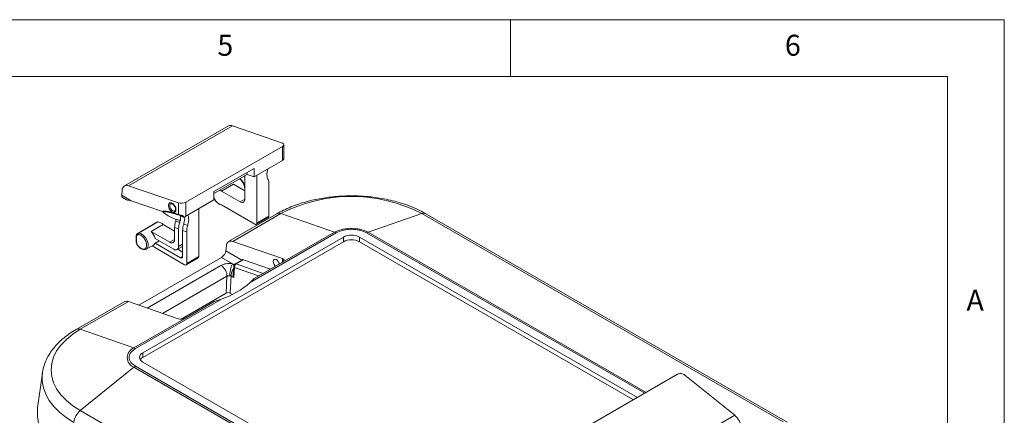
# Model space of a CAD drawing. Units: millimetres. Extents: x 5 to 292, y 5 to 205.
# Drawn here: x 205 to 292, y 170 to 205 of the extents above; entities that cross this region are included whole.
import ezdxf

# ---------------------------------------------------------------- set-up
doc = ezdxf.new("R2010")
doc.units = ezdxf.units.MM
doc.styles.add('SLDTEXTSTYLE0', font='TXT', dxfattribs={"width": 0.75})

msp = doc.modelspace()

# ---------------------------------------------------------------- linework, layer by layer
at = {"color": 7, "linetype": 'Continuous', "lineweight": 0}
for p, q in [((292, 205), (5, 205)), ((248.5, 200), (248.5, 205)), ((292, 77.25), (292, 205)), ((287, 200), (10, 200)), ((287, 60.25), (287, 200))]:
    msp.add_line(p, q, dxfattribs=at)
at = {"color": 7, "linetype": 'Continuous', "lineweight": 15}
for p, q in [((223.6426, 195.6218), (214.4856, 190.3355)), ((214.8468, 190.3502), (224.0039, 195.6365)), ((224.0039, 195.6365), (228.3956, 194.1154)), ((228.3956, 193.8216), (219.875, 188.9027)), ((228.3956, 192.5725), (228.3956, 193.8216)), ((228.5274, 192.903), (228.5274, 193.9837)), ((228.5017, 192.6624), (228.5063, 192.6709)), ((222.3676, 189.8274), (225.9031, 191.8685)), ((225.9031, 191.1336), (228.3956, 192.5725)), ((225.9031, 191.8685), (225.9031, 191.1336)), ((225.2791, 191.3497), (222.3676, 189.6689)), ((225.0879, 189.1782), (225.0879, 191.2393)), ((225.2791, 191.3497), (225.2667, 191.5011)), ((225.9031, 191.1336), (225.2791, 191.3497)), ((226.1485, 191.2753), (226.1485, 187.0553)), ((219.2386, 188.8292), (214.8468, 190.3502)), ((224.0826, 190.4932), (223.022, 189.8809)), ((224.0826, 190.4932), (225.0879, 189.9129)), ((227.2092, 190.4763), (227.2092, 187.6676)), ((214.2827, 189.9654), (214.2357, 189.504)), ((214.2357, 189.504), (215.0636, 189.0261)), ((214.304, 189.3124), (214.6491, 189.1132)), ((222.3676, 189.0925), (222.3676, 189.8274)), ((224.6636, 188.9332), (223.022, 189.8809)), ((214.899, 189.0699), (214.9899, 189.0519)), ((215.0636, 189.0261), (217.8216, 188.0709)), ((219.2386, 187.8185), (219.2386, 188.8292)), ((219.875, 187.6536), (222.3676, 189.0925)), ((219.875, 188.9027), (219.875, 187.6536)), ((221.022, 188.3158), (221.022, 184.0958)), ((223.022, 188.6561), (225.9717, 186.9532)), ((218.0201, 188.0596), (217.9606, 188.067)), ((218.9921, 187.2196), (219.0287, 187.3934)), ((219.6931, 187.5831), (219.7068, 187.5852)), ((227.9029, 187.8744), (223.6603, 185.4252)), ((224.0216, 185.4399), (228.2642, 187.8891)), ((226.0967, 186.9408), (227.1574, 187.5531)), ((226.1485, 187.0553), (227.2092, 187.6676)), ((228.2642, 187.8891), (232.9918, 186.2518)), ((235.9576, 186.2518), (240.6852, 187.8891)), ((240.6852, 187.8891), (272.505, 169.52)), ((272.8663, 169.5053), (241.0465, 187.8744)), ((217.3426, 187.129), (215.6455, 186.1494)), ((217.4158, 187.1516), (215.7187, 186.1719)), ((217.8954, 186.9214), (216.8348, 186.3091)), ((217.8954, 186.9214), (218.9007, 186.3411)), ((218.9007, 186.6596), (219.2542, 186.5371)), ((218.9007, 185.6064), (218.9007, 186.6596)), ((219.3456, 187.0972), (218.9921, 187.2196)), ((219.2542, 184.994), (219.2542, 186.5371)), ((220.0527, 186.8523), (219.6992, 186.9747)), ((215.5126, 185.8796), (215.5126, 185.4553)), ((215.5419, 185.8388), (215.5419, 185.4145)), ((216.0899, 175.6147), (233.7676, 185.8198)), ((218.4764, 185.3614), (216.8348, 186.3091)), ((217.1753, 185.7043), (218.83, 184.749)), ((219.6078, 186.4147), (219.9613, 186.2922)), ((219.6078, 186.4147), (219.6078, 184.0959)), ((219.9613, 186.2922), (219.9613, 183.4835)), ((225.5616, 181.8182), (233.1305, 186.1876)), ((232.9918, 186.2518), (228.3956, 183.5985)), ((233.7676, 185.4115), (233.7676, 185.8198)), ((235.1818, 185.8198), (259.6792, 171.6778)), ((235.1818, 185.4115), (235.1818, 185.8198)), ((233.7676, 185.4115), (216.0899, 175.2064)), ((216.4015, 184.7501), (217.0379, 185.1175)), ((216.9076, 185.0423), (219.7846, 183.3814)), ((217.1753, 185.296), (217.5289, 185.5001)), ((219.431, 183.9938), (217.1753, 185.296)), ((219.1299, 184.7193), (219.6078, 184.9952)), ((223.4575, 185.0551), (223.4124, 184.613)), ((228.3956, 183.925), (224.0216, 185.4399)), ((259.3256, 171.4737), (235.1818, 185.4115)), ((223.0196, 184.0233), (215.7367, 179.819)), ((216.4015, 184.7501), (216.3864, 184.742)), ((219.1824, 184.7496), (219.6078, 184.504)), ((219.9096, 183.369), (220.9702, 183.9814)), ((219.9613, 183.4835), (221.022, 184.0958)), ((223.9863, 183.4652), (223.0196, 184.0233)), ((224.1072, 183.2565), (224.053, 182.6309)), ((224.1795, 183.1293), (224.1042, 182.2609)), ((224.8703, 183.8203), (224.2313, 183.4514)), ((224.9606, 183.824), (224.3216, 183.455)), ((227.3518, 182.9958), (224.9606, 183.824)), ((225.9208, 182.1698), (228.3956, 183.5985)), ((223.444, 180.8799), (223.5144, 182.3617)), ((223.8697, 182.3963), (223.7976, 180.8796)), ((223.8697, 182.3963), (224.1042, 182.2609)), ((225.9208, 182.1698), (225.5616, 181.8182)), ((219.4688, 178.585), (223.444, 180.8799)), ((223.7976, 180.8796), (223.9949, 180.7657)), ((214.4679, 180.1186), (210.2252, 177.6693)), ((210.5865, 177.684), (214.8292, 180.1333)), ((214.8292, 180.1333), (219.2033, 178.6184)), ((215.4528, 175.9825), (223.0217, 180.3519)), ((219.9104, 178.7), (222.3852, 180.1287)), ((223.0217, 180.3519), (222.3852, 180.1287)), ((219.9104, 178.7), (215.3142, 176.0467)), ((215.3142, 176.0467), (210.5865, 177.684)), ((216.0899, 175.2064), (216.0899, 175.6147)), ((247.2726, 156.0613), (215.4528, 174.4305)), ((247.9097, 156.4291), (216.0899, 174.7983)), ((207.2459, 173.8228), (206.8279, 170.7607)), ((207.241, 173.7849), (207.2459, 173.8228)), ((215.3142, 174.3346), (210.5865, 170.5135)), ((247.134, 155.9654), (215.3142, 174.3346)), ((254.6959, 168.801), (263.2165, 173.7199)), ((263.8529, 173.6464), (268.2447, 170.0968)), ((242.4063, 152.1444), (210.5865, 170.5135)), ((268.2447, 170.0968), (259.0877, 164.8105))]:
    msp.add_line(p, q, dxfattribs=at)
at = {"color": 8, "linetype": 'Continuous', "lineweight": 15}
for p, q in [((224.6636, 188.9332), (225.0879, 189.1781)), ((235.8189, 186.1876), (260.3163, 172.0456)), ((235.9576, 186.2518), (260.4412, 172.1177)), ((218.4764, 185.3614), (218.9007, 185.6063)), ((219.6078, 185.1981), (219.2542, 184.994)), ((219.431, 183.9938), (219.6078, 184.0958)), ((223.4124, 184.613), (224.8279, 183.7958)), ((228.3956, 183.5985), (228.3956, 183.925)), ((222.9854, 183.3222), (216.4743, 179.5635)), ((224.1582, 183.3847), (223.9863, 183.4652)), ((226.2993, 182.3883), (224.1795, 183.1293)), ((226.7043, 182.6221), (224.3216, 183.455)), ((223.5144, 182.3617), (217.845, 179.0888))]:
    msp.add_line(p, q, dxfattribs=at)
at = {"color": 7, "linetype": 'Continuous', "lineweight": 15, "flags": 128}
for points in [[(222.9077, 189.9807), (222.9626, 189.9364), (223.022, 189.8809)], [(218.9749, 188.3267), (218.9721, 188.2444), (218.9354, 188.1588), (218.866, 188.1163), (218.7746, 188.1235), (218.6751, 188.1793), (218.5826, 188.2751), (218.5112, 188.3964), (218.4717, 188.5248), (218.4703, 188.6405), (218.507, 188.7262), (218.5763, 188.7686), (218.6677, 188.7614), (218.7146, 188.7408)], [(217.4158, 187.1516), (217.3773, 187.1442), (217.3426, 187.129)], [(215.6128, 186.1247), (215.615, 186.1268), (215.6455, 186.1493), (215.6455, 186.1494)], [(215.6833, 185.05), (215.6778, 185.041), (215.6752, 185.0339), (215.6756, 185.0289), (215.6772, 185.0272)], [(227.7815, 183.244), (227.7554, 183.2699), (227.6636, 183.3937), (227.6023, 183.535), (227.5808, 183.6724), (227.6023, 183.785), (227.6636, 183.8556), (227.7554, 183.8734), (227.8636, 183.8358)], [(210.5865, 170.5135), (209.9302, 170.9375), (209.3603, 171.4012), (208.8838, 171.8989), (208.5069, 172.4242), (208.2343, 172.9705), (208.0693, 173.5311), (208.0141, 174.0988), (208.0693, 174.6665), (208.2343, 175.227), (208.5069, 175.7734), (208.8838, 176.2987), (209.3603, 176.7964), (209.9302, 177.2601), (210.5865, 177.684)], [(206.8279, 170.7607), (206.8107, 170.6094), (206.8107, 170.0051), (206.9202, 169.4042), (207.1378, 168.8131), (207.4612, 168.2384), (207.887, 167.6864), (208.4103, 167.1631), (209.0256, 166.6743), (209.726, 166.2252)]]:
    msp.add_lwpolyline(points, dxfattribs=at)
at = {"color": 8, "linetype": 'Continuous', "lineweight": 15, "flags": 128}
for points in [[(215.6455, 186.1494), (215.6802, 186.1645), (215.7187, 186.1719)], [(215.7187, 186.1719), (215.921, 186.136), (216.1349, 186.0008), (216.3297, 185.7856), (216.4774, 185.5214), (216.557, 185.2459), (216.557, 184.9987), (216.4774, 184.8151), (216.4015, 184.7501)], [(210.0224, 169.4774), (209.3514, 169.9076), (208.7619, 170.376), (208.2605, 170.8773), (207.8526, 171.4062), (207.5427, 171.9568), (207.3342, 172.5231), (207.2294, 173.0988), (207.2294, 173.6777), (207.241, 173.7849)]]:
    msp.add_lwpolyline(points, dxfattribs=at)
at = {"color": 7, "linetype": 'Continuous', "lineweight": 15}
for centre, radius, start, end in [((223.839, 195.2414), 0.4281, 67.350195, 117.306805), ((214.6873, 189.9782), 0.4048, 66.795041, 181.812264), ((223.15, 189.4808), 0.7877, 186.604647, 219.507615), ((224.8292, 189.1362), 0.262, 230.796715, 9.214037), ((234.4747, 175.9804), 13.4309, 62.457637, 117.542363), ((218.3867, 188.2504), 0.5941, 10.644536, 44.421163), ((223.2156, 189.4604), 0.8273, 215.526593, 256.464638), ((227.0867, 187.6541), 0.1232, 305.013333, 6.298848), ((217.3986, 186.5012), 0.6507, 40.228463, 88.493664), ((226.0408, 187.0378), 0.1092, 230.796715, 9.214037), ((234.4747, 183.3899), 3.2233, 62.609672, 117.390328), ((215.7826, 186.0841), 0.1086, 126.02322, 203.976171), ((215.8845, 185.3759), 1.3319, 14.274542, 44.481579), ((232.7237, 185.4908), 0.8068, 59.7244, 70.592646), ((234.4747, 184.4551), 1.537, 62.609672, 117.390328), ((236.2257, 185.4908), 0.8068, 109.407354, 120.2756), ((216.8732, 185.3864), 0.3154, 301.490931, 343.338503), ((218.642, 185.5645), 0.262, 230.796715, 9.214037), ((218.9956, 184.9521), 0.262, 230.796715, 9.214037), ((223.8621, 185.0679), 0.4048, 66.795041, 181.812264), ((234.4747, 184.0468), 1.537, 62.609672, 117.390328), ((219.5, 184.0784), 0.1092, 230.796715, 9.214037), ((220.8995, 184.0823), 0.1232, 305.013333, 6.298848), ((219.8536, 183.466), 0.1092, 230.796715, 9.214037), ((224.5057, 183.1809), 0.3303, 123.883277, 188.990611), ((224.9194, 183.7254), 0.1069, 67.308119, 117.348881), ((227.5203, 183.3079), 0.6297, 12.816923, 56.96215), ((220.6109, 187.4611), 7.5069, 288.73263, 311.261993), ((214.6643, 179.7381), 0.4281, 67.350195, 117.306805), ((215.6391, 175.1906), 0.9156, 110.783421, 249.216579), ((215.0461, 175.2857), 0.8068, 59.7244, 70.592646), ((216.2449, 175.2065), 0.4366, 110.783421, 249.216579), ((215.9977, 173.4945), 1.0831, 120.204627, 129.133305), ((216.3881, 174.6432), 0.6373, 117.892912, 145.695301), ((211.6108, 169.2843), 1.6, 129.801602, 173.069027), ((267.2205, 168.8675), 1.6, 6.930973, 50.198398)]:
    msp.add_arc(centre, radius, start, end, dxfattribs=at)
at = {"color": 8, "linetype": 'Continuous', "lineweight": 15}
for centre, radius, start, end in [((223.8963, 190.0104), 1.1851, 355.561941, 53.291249), ((228.0993, 187.494), 0.4282, 67.352206, 117.270983), ((240.8501, 187.494), 0.4281, 62.693195, 112.649805), ((215.5627, 185.8846), 0.0503, 185.708289, 245.624166), ((215.5627, 185.4603), 0.0503, 185.694799, 245.625342), ((224.249, 183.2529), 0.1419, 178.465478, 240.650296), ((224.2804, 183.3564), 0.1069, 67.33891, 117.508356), ((210.4216, 177.2889), 0.4282, 67.352206, 117.270983)]:
    msp.add_arc(centre, radius, start, end, dxfattribs=at)
at = {"color": 7, "linetype": 'Continuous', "lineweight": 15}
for centre, major_axis, ratio, start_param, end_param in [((228.0774, 193.9318), (0.449, 0.0656), 0.4541482, 5.4315229, 7.0023192), ((228.0774, 192.6827), (0.449, 0.0656), 0.4541482, 5.4315229, 5.8770285), ((226.1485, 189.864), (0.7351, 1.3248), 0.5771578, 5.4781028, 5.8962994), ((214.5539, 189.6877), (0.2586, 0.3698), 0.5103923, 2.4004492, 3.1859286), ((215.3057, 189.2537), (0.6879, 0.1035), 0.2217325, 3.4129719, 4.0470317), ((215.3818, 189.2098), (1.6203, -0.5185), 0.1615522, 4.5200757, 4.5666431), ((219.5568, 189.0129), (0.449, 0.0656), 0.4541482, 3.8607266, 5.4315229), ((219.5568, 187.7638), (0.449, 0.0656), 0.4541482, 4.9860173, 5.4315229), ((219.9613, 187.2719), (0.7351, 1.3248), 0.5771578, 1.9183136, 2.3365102), ((220.3149, 187.1494), (0.7351, 1.3248), 0.5771578, 1.9183136, 2.3365102), ((220.6684, 187.027), (0.7351, 1.3248), 0.5771578, 1.9183136, 2.3365102), ((221.022, 186.9045), (0.7351, 1.3248), 0.5771578, 1.9183136, 2.3365102), ((223.0589, 184.4089), (0.2873, 0.4109), 0.5103923, 3.9712455, 5.5420418), ((228.0421, 183.7209), (0.4989, 0.0729), 0.4541482, 5.4315229, 7.0023192), ((223.621, 180.7774), (0.2502, -0.0005), 0.5779879, 0.7882987, 2.3578776), ((219.5568, 178.8225), (0.4989, 0.0729), 0.4541482, 3.8607266, 5.4315229), ((263.5347, 173.4627), (0.4452, -0.0967), 0.6758186, 0.9311023, 2.5018987)]:
    msp.add_ellipse(centre, major_axis=major_axis, ratio=ratio, start_param=start_param, end_param=end_param, dxfattribs=at)
for points, knots in [([(228.4926, 192.7281), (228.4962, 192.722), (228.5029, 192.7107), (228.5078, 192.6943), (228.5093, 192.6809), (228.5072, 192.674), (228.5063, 192.6709)], [0, 0, 0, 0, 0.3167876, 0.5874335, 0.8137811, 1, 1, 1, 1]), ([(228.5063, 192.6709), (228.5075, 192.6921), (228.5099, 192.7347), (228.5195, 192.8067), (228.5274, 192.865), (228.5264, 192.8941), (228.526, 192.903)], [0, 0, 0, 0, 0.2875036, 0.5757842, 0.8699467, 1, 1, 1, 1]), ([(227.1178, 190.9308), (227.0996, 190.9747), (227.0629, 191.0635), (227.0342, 191.2283), (227.0294, 191.4185), (227.051, 191.6221), (227.0867, 191.7617), (227.1032, 191.8264)], [0, 0, 0, 0, 0.188349, 0.3809566, 0.5930997, 0.811395, 1, 1, 1, 1]), ([(224.9093, 190.6851), (224.8906, 190.7144), (224.8452, 190.7855), (224.7513, 190.8874), (224.6755, 190.9464), (224.635, 190.9779)], [0, 0, 0, 0, 0.2457482, 0.5964862, 1, 1, 1, 1]), ([(225.0879, 190.2832), (225.076, 190.3306), (225.0492, 190.4378), (224.9849, 190.5776), (224.9284, 190.658), (224.9093, 190.6851)], [0, 0, 0, 0, 0.3446362, 0.7791826, 1, 1, 1, 1]), ([(234.4747, 189.4603), (234.1551, 189.455), (233.7056, 189.4476), (233.046, 189.3983), (232.4868, 189.3391), (231.831, 189.2408), (231.158, 189.1082), (230.4743, 188.9375), (229.795, 188.7287), (229.1321, 188.481), (228.4936, 188.1992), (228.1002, 187.9827), (227.9037, 187.8745)], [0, 0, 0, 0, 0.13251776, 0.18641071, 0.27562467, 0.36790083, 0.46652023, 0.56900524, 0.67438556, 0.78190733, 0.89106351, 1, 1, 1, 1]), ([(241.0405, 187.8701), (240.9709, 187.9125), (240.6931, 188.0814), (240.1554, 188.3361), (239.4368, 188.6313), (238.6849, 188.879), (237.9188, 189.0809), (237.1505, 189.2369), (236.4547, 189.3404), (235.8299, 189.4052), (235.1942, 189.4501), (234.7408, 189.4565), (234.4747, 189.4603)], [0, 0, 0, 0, 0.0403045, 0.1609411, 0.280617, 0.3989187, 0.5150001, 0.6267318, 0.7347157, 0.8119386, 0.8896555, 1, 1, 1, 1]), ([(219.0128, 188.3167), (219.0172, 188.266), (219.024, 188.1877), (218.9998, 188.1044), (218.969, 188.0523), (218.9264, 188.0154), (218.8592, 187.9903), (218.7597, 187.999), (218.6517, 188.0588), (218.5677, 188.1337), (218.5072, 188.2046), (218.4539, 188.2844), (218.3986, 188.3939), (218.3564, 188.5332), (218.3542, 188.6592), (218.3771, 188.743), (218.4082, 188.7949), (218.4507, 188.8319), (218.5179, 188.8569), (218.6174, 188.8483), (218.7254, 188.7885), (218.8093, 188.7136), (218.87, 188.6427), (218.9229, 188.563), (218.9795, 188.453), (218.9998, 188.3702), (219.0128, 188.3167)], [0, 0, 0, 0, 0.0598607, 0.0923847, 0.125, 0.157524, 0.1901393, 0.25, 0.3098607, 0.3423847, 0.375, 0.407524, 0.4401393, 0.5, 0.5598607, 0.5923847, 0.625, 0.657524, 0.6901393, 0.75, 0.8098607, 0.8423847, 0.875, 0.907524, 0.9401393, 1, 1, 1, 1]), ([(218.7099, 188.7419), (218.7216, 188.7357), (218.7465, 188.7227), (218.791, 188.6853), (218.8454, 188.629), (218.879, 188.5768), (218.8992, 188.5453)], [0, 0, 0, 0, 0.1946683, 0.4130445, 0.6450648, 1, 1, 1, 1]), ([(218.9615, 188.3956), (218.9622, 188.3933), (218.969, 188.3707), (218.9714, 188.3504), (218.9735, 188.3321)], [0, 0, 0, 0, 0.1032686, 1, 1, 1, 1]), ([(218.9735, 188.3321), (218.9739, 188.33), (218.978, 188.3077), (218.9776, 188.2862), (218.9754, 188.2731), (218.9753, 188.2725)], [0, 0, 0, 0, 0.08873499, 0.95245072, 1, 1, 1, 1]), ([(217.8905, 188.0707), (217.8887, 188.0707), (217.8833, 188.0706), (217.8663, 188.0705), (217.8484, 188.0701), (217.8336, 188.07), (217.8271, 188.0695), (217.8238, 188.0704), (217.8216, 188.0709)], [0, 0, 0, 0, 0.0798822, 0.2326119, 0.7328648, 0.8465696, 0.8978968, 1, 1, 1, 1]), ([(217.8706, 188.0309), (217.9455, 187.9704), (218.1551, 187.801), (218.558, 187.5651), (219.0224, 187.3767), (219.328, 187.3089), (219.4526, 187.2813)], [0, 0, 0, 0, 0.1693424, 0.4742783, 0.7857746, 1, 1, 1, 1]), ([(217.8905, 188.0707), (218.0729, 188.0493), (218.4385, 188.0064), (219.0434, 187.854), (219.411, 187.7057), (219.6356, 187.6151)], [0, 0, 0, 0, 0.2791463, 0.5595768, 1, 1, 1, 1]), ([(219.2728, 187.7928), (219.0373, 187.8794), (218.567, 188.0523), (218.1158, 188.0646), (217.8905, 188.0707)], [0, 0, 0, 0, 0.5008171, 1, 1, 1, 1]), ([(217.9864, 188.0946), (218.0534, 188.0959), (218.219, 188.099), (218.6335, 188.0307), (218.9905, 187.9055), (219.2386, 187.8185)], [0, 0, 0, 0, 0.1718633, 0.4244341, 1, 1, 1, 1]), ([(219.7068, 187.5852), (219.4335, 187.6944), (219.0234, 187.8583), (218.5231, 187.9767), (218.3383, 188.0084), (218.3273, 188.0103)], [0, 0, 0, 0, 0.6526486, 0.9793439, 1, 1, 1, 1]), ([(219.2386, 187.8185), (219.2798, 187.8036), (219.3407, 187.7816), (219.4397, 187.7596), (219.5159, 187.7409), (219.563, 187.7229), (219.587, 187.7137)], [0, 0, 0, 0, 0.4065023, 0.6004712, 0.7971718, 1, 1, 1, 1]), ([(219.2386, 187.8185), (219.2396, 187.8137), (219.2416, 187.8041), (219.2497, 187.7947), (219.2604, 187.7901), (219.2687, 187.7919), (219.2728, 187.7928)], [0, 0, 0, 0, 0.2502889, 0.5000863, 0.7500456, 1, 1, 1, 1]), ([(219.5853, 187.6835), (219.5706, 187.6922), (219.5403, 187.7099), (219.4652, 187.7349), (219.3673, 187.7584), (219.3048, 187.7812), (219.2728, 187.7928)], [0, 0, 0, 0, 0.1508844, 0.3101144, 0.6478914, 1, 1, 1, 1]), ([(219.3456, 187.0972), (219.3798, 187.2227), (219.4386, 187.4384), (219.4214, 187.6205), (219.4143, 187.6966)], [0, 0, 0, 0, 0.58203164, 1, 1, 1, 1]), ([(219.6356, 187.6151), (219.6401, 187.6102), (219.6484, 187.6012), (219.6627, 187.5913), (219.6775, 187.5843), (219.6877, 187.5835), (219.6931, 187.5831)], [0, 0, 0, 0, 0.2909074, 0.5345628, 0.7553894, 1, 1, 1, 1]), ([(219.7821, 187.576), (219.7822, 187.5758), (219.7909, 187.5157), (219.7816, 187.3757), (219.7556, 187.1741), (219.7167, 187.0368), (219.6992, 186.9747)], [0, 0, 0, 0, 0.0014983, 0.3486126, 0.7057932, 1, 1, 1, 1]), ([(220.0556, 187.7579), (220.0758, 187.7194), (220.12, 187.6349), (220.1388, 187.4569), (220.1401, 187.201), (220.087, 186.9889), (220.0527, 186.8523)], [0, 0, 0, 0, 0.1773173, 0.3886612, 0.6061342, 1, 1, 1, 1]), ([(215.6159, 186.1277), (215.6004, 186.1128), (215.5693, 186.0831), (215.5373, 186.0227), (215.5165, 185.9547), (215.5139, 185.9045), (215.5126, 185.8796)], [0, 0, 0, 0, 0.2544894, 0.5071394, 0.7561838, 1, 1, 1, 1]), ([(215.6833, 186.04), (215.6629, 186.0358), (215.6219, 186.0273), (215.5775, 185.9832), (215.5472, 185.9215), (215.5437, 185.8664), (215.5419, 185.8388)], [0, 0, 0, 0, 0.2492188, 0.4999461, 0.7492269, 1, 1, 1, 1]), ([(215.6833, 186.04), (215.7207, 186.0393), (215.7976, 186.0379), (215.9286, 185.9815), (216.0617, 185.8852), (216.1834, 185.7553), (216.2851, 185.6061), (216.3626, 185.4447), (216.4138, 185.2766), (216.4319, 185.1129), (216.4138, 184.97), (216.3626, 184.8609), (216.2851, 184.7891), (216.1833, 184.7574), (216.0617, 184.7679), (215.9298, 184.8249), (215.7987, 184.9187), (215.7218, 185.0062), (215.6833, 185.05)], [0, 0, 0, 0, 0.0598786, 0.1233379, 0.1883512, 0.2525781, 0.3127191, 0.3727701, 0.4352336, 0.4999827, 0.5647318, 0.6271954, 0.6873363, 0.7473872, 0.8116141, 0.8766274, 0.9383363, 1, 1, 1, 1]), ([(233.1305, 186.1876), (233.3176, 186.2748), (233.6053, 186.4091), (234.0859, 186.493), (234.4747, 186.5171), (234.8635, 186.493), (235.3441, 186.4091), (235.6319, 186.2748), (235.8189, 186.1876)], [0, 0, 0, 0, 0.2394568, 0.3683607, 0.5, 0.6316393, 0.7605432, 1, 1, 1, 1]), ([(215.5126, 185.4553), (215.5148, 185.4202), (215.5192, 185.35), (215.5541, 185.2362), (215.6061, 185.1246), (215.6535, 185.0596), (215.6772, 185.0272)], [0, 0, 0, 0, 0.251242, 0.5016668, 0.7512582, 1, 1, 1, 1]), ([(215.6833, 185.05), (215.6627, 185.078), (215.6216, 185.1338), (215.5774, 185.2293), (215.5473, 185.3258), (215.5437, 185.385), (215.5419, 185.4145)], [0, 0, 0, 0, 0.2507731, 0.5000539, 0.7507812, 1, 1, 1, 1]), ([(215.6772, 185.0272), (215.732, 184.9669), (215.8425, 184.8454), (216.0354, 184.7331), (216.2329, 184.6857), (216.3451, 184.7285), (216.4015, 184.7501)], [0, 0, 0, 0, 0.2444982, 0.492372, 0.7444424, 1, 1, 1, 1]), ([(222.9854, 183.3222), (223.0529, 183.3556), (223.1905, 183.4237), (223.4485, 183.4804), (223.7227, 183.4997), (223.8995, 183.4765), (223.9863, 183.4652)], [0, 0, 0, 0, 0.245269, 0.4998194, 0.7544708, 1, 1, 1, 1]), ([(223.9863, 183.4652), (223.9529, 183.3899), (223.8863, 183.2394), (223.8119, 182.9292), (223.7699, 182.6379), (223.7668, 182.4862), (223.7653, 182.4102)], [0, 0, 0, 0, 0.2795375, 0.5588205, 0.7791546, 1, 1, 1, 1]), ([(224.2309, 183.45), (224.2069, 183.4328), (224.1586, 183.3983), (224.1173, 183.3263), (224.1123, 183.2764), (224.1102, 183.2563)], [0, 0, 0, 0, 0.3705759, 0.744958, 1, 1, 1, 1]), ([(223.7653, 182.4102), (223.7421, 182.4104), (223.6966, 182.411), (223.6273, 182.401), (223.5642, 182.3847), (223.5308, 182.3693), (223.5144, 182.3617)], [0, 0, 0, 0, 0.2631647, 0.5167488, 0.7619273, 1, 1, 1, 1]), ([(223.8697, 182.3963), (223.8644, 182.3979), (223.8494, 182.4023), (223.8162, 182.4077), (223.7844, 182.4092), (223.7653, 182.4102)], [0, 0, 0, 0, 0.1764562, 0.5034007, 1, 1, 1, 1]), ([(224.1042, 182.2609), (224.1038, 182.2621), (224.0734, 182.3509), (224.038, 182.4767), (224.0565, 182.6012), (224.0608, 182.63)], [0, 0, 0, 0, 0.010214, 0.7715792, 1, 1, 1, 1]), ([(210.226, 177.6694), (210.2233, 177.6679), (210.0164, 177.5582), (209.6443, 177.309), (209.1178, 176.9195), (208.6477, 176.4923), (208.2325, 176.0342), (207.8802, 175.5457), (207.5932, 175.0294), (207.3856, 174.4871), (207.2695, 174.0658), (207.2518, 173.8258), (207.2482, 173.7766)], [0, 0, 0, 0, 0.0016026, 0.1205377, 0.2403513, 0.3607942, 0.4816639, 0.602785, 0.7240954, 0.8457766, 0.9683808, 1, 1, 1, 1]), ([(215.4528, 174.4305), (215.3017, 174.5385), (215.0692, 174.7046), (214.9239, 174.982), (214.882, 175.2065), (214.9239, 175.431), (215.0692, 175.7084), (215.3017, 175.8745), (215.4528, 175.9825)], [0, 0, 0, 0, 0.2394568, 0.3683607, 0.5, 0.6316393, 0.7605432, 1, 1, 1, 1])]:
    msp.add_open_spline(points, degree=3, knots=knots, dxfattribs=at)
at = {"color": 8, "linetype": 'Continuous', "lineweight": 15}
for points, knots in [([(217.8216, 188.0709), (217.8216, 188.0723), (217.8214, 188.0753), (217.8238, 188.0807), (217.8345, 188.0901), (217.8863, 188.1043), (217.942, 188.0989), (217.9864, 188.0946)], [0, 0, 0, 0, 0.0174023, 0.0379829, 0.093604, 0.2760659, 1, 1, 1, 1]), ([(219.6356, 187.6151), (219.6309, 187.628), (219.6213, 187.6538), (219.5974, 187.6736), (219.5853, 187.6835)], [0, 0, 0, 0, 0.4979932, 1, 1, 1, 1]), ([(219.587, 187.7137), (219.6062, 187.7035), (219.6444, 187.6831), (219.6823, 187.6385), (219.6895, 187.6016), (219.6931, 187.5831)], [0, 0, 0, 0, 0.3349376, 0.6668441, 1, 1, 1, 1]), ([(224.086, 183.0122), (224.0577, 182.9735), (223.975, 182.8603), (223.8891, 182.6349), (223.8762, 182.4758), (223.8697, 182.3963)], [0, 0, 0, 0, 0.2060109, 0.6030054, 1, 1, 1, 1])]:
    msp.add_open_spline(points, degree=3, knots=knots, dxfattribs=at)
at = {"color": 7, "linetype": 'Continuous', "lineweight": 15}
msp.add_open_spline([(223.5144, 182.3617), (223.5148, 182.4034), (223.5156, 182.4868), (223.4886, 182.6252), (223.442, 182.7661), (223.376, 182.9049), (223.2936, 183.0356), (223.1984, 183.1521), (223.0942, 183.252), (223.0217, 183.2988), (222.9854, 183.3222)], degree=3, dxfattribs=at)

# ---------------------------------------------------------------- texts
at = {"color": 7, "linetype": 'Continuous', "lineweight": 0, "char_height": 1.8521, "attachment_point": 1, "style": 'SLDTEXTSTYLE0'}
for s, insert in [('5', (222.6667, 203.668)), ('6', (272.6667, 203.668)), ('A', (288.6667, 181.168))]:
    msp.add_mtext(s, dxfattribs=dict(at, insert=insert))

doc.saveas('drawing.dxf')
